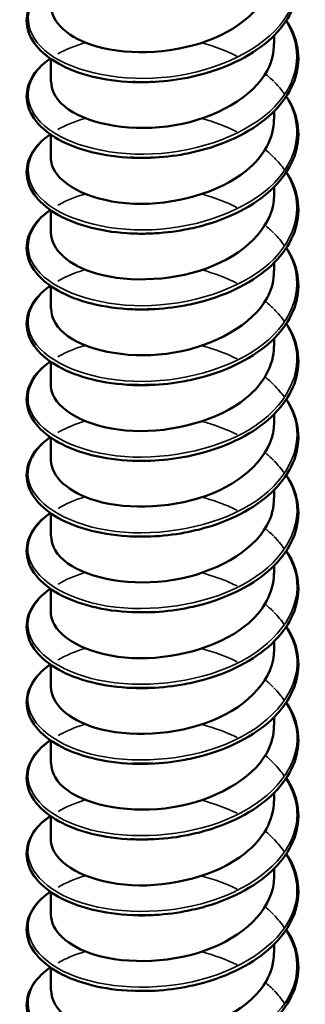
# Model space of a CAD drawing. Units: inches. Extents: x 0.6 to 33.4, y 0.6 to 21.4.
# Drawn here: x 14.5 to 14.5, y 17.9 to 18 of the extents above; entities that cross this region are included whole.
import ezdxf

# ---------------------------------------------------------------- set-up
doc = ezdxf.new("R2010")
doc.units = ezdxf.units.IN
doc.header["$LTSCALE"] = 2
doc.header["$MEASUREMENT"] = 0
doc.layers.add('Visible (ANSI)', color=7, linetype='Continuous', lineweight=50)
doc.layers.add('Visible Narrow (ANSI)', color=7, linetype='Continuous', lineweight=35)

msp = doc.modelspace()

# ---------------------------------------------------------------- linework, layer by layer
at = {"layer": 'Visible (ANSI)'}
for p, q in [((14.50659, 18.03795), (14.50659, 18.03893)), ((14.47993, 18.03344), (14.47993, 18.03613)), ((14.50659, 18.02892), (14.50659, 18.0299)), ((14.47993, 18.0244), (14.47993, 18.0271)), ((14.50659, 18.01988), (14.50659, 18.02086)), ((14.47993, 18.01536), (14.47993, 18.01806)), ((14.50659, 18.01085), (14.50659, 18.01182)), ((14.47993, 18.00633), (14.47993, 18.00903)), ((14.50659, 18.00181), (14.50659, 18.00279)), ((14.47993, 17.99729), (14.47993, 17.99999)), ((14.50659, 17.99277), (14.50659, 17.99375)), ((14.47993, 17.98826), (14.47993, 17.99095)), ((14.50659, 17.98374), (14.50659, 17.98472)), ((14.47993, 17.97922), (14.47993, 17.98192)), ((14.50659, 17.9747), (14.50659, 17.97568)), ((14.47993, 17.97019), (14.47993, 17.97288)), ((14.50659, 17.96567), (14.50659, 17.96664)), ((14.47993, 17.96115), (14.47993, 17.96385)), ((14.50659, 17.95663), (14.50659, 17.95761)), ((14.47993, 17.95211), (14.47993, 17.95481)), ((14.50659, 17.9476), (14.50659, 17.94857)), ((14.47993, 17.94308), (14.47993, 17.94578)), ((14.50659, 17.93856), (14.50659, 17.93954)), ((14.47993, 17.93404), (14.47993, 17.93674)), ((14.50659, 17.92952), (14.50659, 17.9305)), ((14.47993, 17.92501), (14.47993, 17.9277))]:
    msp.add_line(p, q, dxfattribs=at)
for points, knots in [([(14.50803, 18.04972), (14.50817, 18.04952), (14.5083, 18.0493), (14.50904, 18.04798), (14.50939, 18.04679), (14.50952, 18.04444), (14.5093, 18.04325), (14.50834, 18.04102), (14.50759, 18.03994), (14.50565, 18.03798), (14.50443, 18.03707), (14.50167, 18.03554), (14.50009, 18.0349), (14.49763, 18.03418), (14.49679, 18.03398), (14.4946, 18.03357), (14.49322, 18.03341), (14.49186, 18.03336)], [0.3811157, 0.3811157, 0.3811157, 0.3811157, 0.4002617, 0.4002617, 0.4997562, 0.4997562, 0.5975644, 0.5975644, 0.6950279, 0.6950279, 0.7942096, 0.7942096, 0.8941246, 0.8941246, 0.9435146, 0.9435146, 1.0219301, 1.0219301, 1.0219301, 1.0219301]), ([(14.47994, 18.04247), (14.47998, 18.04051), (14.48204, 18.03857), (14.48543, 18.0376), (14.48942, 18.03646), (14.49506, 18.03675), (14.49943, 18.0386), (14.50373, 18.04042), (14.50658, 18.04367), (14.50659, 18.04699)], [-150.904527, -150.904527, -150.904527, -150.904527, -149.961476, -149.961476, -149.961476, -148.85232, -148.85232, -148.85232, -147.762934, -147.762934, -147.762934, -147.762934]), ([(14.4897, 18.03336), (14.48799, 18.03343), (14.48631, 18.03366), (14.48333, 18.03441), (14.48198, 18.03493), (14.47974, 18.03618), (14.47882, 18.03692), (14.47753, 18.03854), (14.47715, 18.03943), (14.47699, 18.04119), (14.4772, 18.04208), (14.47812, 18.04369), (14.47883, 18.04445), (14.47978, 18.04514), (14.47983, 18.04517), (14.47987, 18.04521)], [0, 0, 0, 0, 0.1012795, 0.1012795, 0.2008414, 0.2008414, 0.3008956, 0.3008956, 0.4008345, 0.4008345, 0.4967934, 0.4967934, 0.5913266, 0.5913266, 0.5959837, 0.5959837, 0.5959837, 0.5959837]), ([(14.50803, 18.04069), (14.50817, 18.04048), (14.5083, 18.04027), (14.50904, 18.03894), (14.50939, 18.03775), (14.50952, 18.0354), (14.5093, 18.03422), (14.50834, 18.03198), (14.50759, 18.0309), (14.50565, 18.02894), (14.50443, 18.02804), (14.50167, 18.02651), (14.50009, 18.02586), (14.49763, 18.02515), (14.49679, 18.02495), (14.4946, 18.02453), (14.49322, 18.02438), (14.49186, 18.02432)], [0.3811157, 0.3811157, 0.3811157, 0.3811157, 0.4002617, 0.4002617, 0.4997562, 0.4997562, 0.5975644, 0.5975644, 0.6950279, 0.6950279, 0.7942096, 0.7942096, 0.8941246, 0.8941246, 0.9435146, 0.9435146, 1.0219301, 1.0219301, 1.0219301, 1.0219301]), ([(14.47998, 18.03344), (14.47998, 18.03225), (14.48067, 18.03105), (14.48204, 18.0301), (14.48471, 18.02823), (14.48982, 18.02736), (14.49472, 18.0282), (14.49962, 18.02904), (14.50408, 18.03159), (14.50578, 18.03479), (14.50632, 18.03581), (14.50657, 18.03688), (14.50656, 18.03795)], [-157.187712, -157.187712, -157.187712, -157.187712, -156.616413, -156.616413, -156.616413, -155.507257, -155.507257, -155.507257, -154.3981, -154.3981, -154.3981, -154.046119, -154.046119, -154.046119, -154.046119]), ([(14.4897, 18.02432), (14.48799, 18.02439), (14.48631, 18.02463), (14.48333, 18.02538), (14.48198, 18.02589), (14.47974, 18.02714), (14.47882, 18.02788), (14.47753, 18.0295), (14.47715, 18.0304), (14.47699, 18.03216), (14.4772, 18.03304), (14.47812, 18.03466), (14.47883, 18.03541), (14.47978, 18.03611), (14.47983, 18.03614), (14.47987, 18.03617)], [0, 0, 0, 0, 0.1012795, 0.1012795, 0.2008414, 0.2008414, 0.3008956, 0.3008956, 0.4008345, 0.4008345, 0.4967934, 0.4967934, 0.5913266, 0.5913266, 0.5959837, 0.5959837, 0.5959837, 0.5959837]), ([(14.50803, 18.03165), (14.50817, 18.03144), (14.5083, 18.03123), (14.50904, 18.02991), (14.50939, 18.02871), (14.50952, 18.02637), (14.5093, 18.02518), (14.50834, 18.02295), (14.50759, 18.02187), (14.50565, 18.01991), (14.50443, 18.019), (14.50167, 18.01747), (14.50009, 18.01683), (14.49763, 18.01611), (14.49679, 18.01591), (14.4946, 18.0155), (14.49322, 18.01534), (14.49186, 18.01529)], [0.3811157, 0.3811157, 0.3811157, 0.3811157, 0.4002617, 0.4002617, 0.4997562, 0.4997562, 0.5975644, 0.5975644, 0.6950279, 0.6950279, 0.7942096, 0.7942096, 0.8941246, 0.8941246, 0.9435146, 0.9435146, 1.0219301, 1.0219301, 1.0219301, 1.0219301]), ([(14.47994, 18.0244), (14.47994, 18.02398), (14.48002, 18.02357), (14.48019, 18.02316), (14.48117, 18.0209), (14.48504, 18.01905), (14.48981, 18.01885), (14.49457, 18.01864), (14.49999, 18.02012), (14.50325, 18.02278), (14.50538, 18.02452), (14.50653, 18.02672), (14.50655, 18.02892)], [-163.470897, -163.470897, -163.470897, -163.470897, -163.271349, -163.271349, -163.271349, -162.162193, -162.162193, -162.162193, -161.053037, -161.053037, -161.053037, -160.329305, -160.329305, -160.329305, -160.329305]), ([(14.4897, 18.01529), (14.48799, 18.01535), (14.48631, 18.01559), (14.48333, 18.01634), (14.48198, 18.01686), (14.47974, 18.0181), (14.47882, 18.01885), (14.47753, 18.02046), (14.47715, 18.02136), (14.47699, 18.02312), (14.4772, 18.02401), (14.47812, 18.02562), (14.47883, 18.02638), (14.47978, 18.02707), (14.47983, 18.0271), (14.47987, 18.02713)], [0, 0, 0, 0, 0.1012795, 0.1012795, 0.2008414, 0.2008414, 0.3008956, 0.3008956, 0.4008345, 0.4008345, 0.4967934, 0.4967934, 0.5913266, 0.5913266, 0.5959837, 0.5959837, 0.5959837, 0.5959837]), ([(14.50803, 18.02262), (14.50817, 18.02241), (14.5083, 18.0222), (14.50904, 18.02087), (14.50939, 18.01968), (14.50952, 18.01733), (14.5093, 18.01615), (14.50834, 18.01391), (14.50759, 18.01283), (14.50565, 18.01087), (14.50443, 18.00997), (14.50167, 18.00843), (14.50009, 18.00779), (14.49763, 18.00707), (14.49679, 18.00687), (14.4946, 18.00646), (14.49322, 18.00631), (14.49186, 18.00625)], [0.3811157, 0.3811157, 0.3811157, 0.3811157, 0.4002617, 0.4002617, 0.4997562, 0.4997562, 0.5975644, 0.5975644, 0.6950279, 0.6950279, 0.7942096, 0.7942096, 0.8941246, 0.8941246, 0.9435146, 0.9435146, 1.0219301, 1.0219301, 1.0219301, 1.0219301]), ([(14.47994, 18.01537), (14.47998, 18.01342), (14.48201, 18.01148), (14.48536, 18.01051), (14.48934, 18.00936), (14.49498, 18.00963), (14.49936, 18.01146), (14.50369, 18.01327), (14.50659, 18.01655), (14.50659, 18.01988)], [-169.754083, -169.754083, -169.754083, -169.754083, -168.81713, -168.81713, -168.81713, -167.707974, -167.707974, -167.707974, -166.61249, -166.61249, -166.61249, -166.61249]), ([(14.4897, 18.00625), (14.48799, 18.00632), (14.48631, 18.00655), (14.48333, 18.0073), (14.48198, 18.00782), (14.47974, 18.00907), (14.47882, 18.00981), (14.47753, 18.01143), (14.47715, 18.01232), (14.47699, 18.01409), (14.4772, 18.01497), (14.47812, 18.01659), (14.47883, 18.01734), (14.47978, 18.01803), (14.47983, 18.01807), (14.47987, 18.0181)], [0, 0, 0, 0, 0.1012795, 0.1012795, 0.2008414, 0.2008414, 0.3008956, 0.3008956, 0.4008345, 0.4008345, 0.4967934, 0.4967934, 0.5913266, 0.5913266, 0.5959837, 0.5959837, 0.5959837, 0.5959837]), ([(14.50803, 18.01358), (14.50817, 18.01337), (14.5083, 18.01316), (14.50904, 18.01183), (14.50939, 18.01064), (14.50952, 18.00829), (14.5093, 18.00711), (14.50834, 18.00487), (14.50759, 18.0038), (14.50565, 18.00183), (14.50443, 18.00093), (14.50167, 17.9994), (14.50009, 17.99875), (14.49763, 17.99804), (14.49679, 17.99784), (14.4946, 17.99742), (14.49322, 17.99727), (14.49186, 17.99722)], [0.3811157, 0.3811157, 0.3811157, 0.3811157, 0.4002617, 0.4002617, 0.4997562, 0.4997562, 0.5975644, 0.5975644, 0.6950279, 0.6950279, 0.7942096, 0.7942096, 0.8941246, 0.8941246, 0.9435146, 0.9435146, 1.0219301, 1.0219301, 1.0219301, 1.0219301]), ([(14.47998, 18.00633), (14.47998, 18.00515), (14.48065, 18.00397), (14.482, 18.00302), (14.48464, 18.00115), (14.48974, 18.00025), (14.49464, 18.00108), (14.49954, 18.00191), (14.50402, 18.00444), (14.50575, 18.00763), (14.50631, 18.00867), (14.50657, 18.00975), (14.50655, 18.01084)], [-176.037268, -176.037268, -176.037268, -176.037268, -175.472067, -175.472067, -175.472067, -174.36291, -174.36291, -174.36291, -173.253754, -173.253754, -173.253754, -172.895675, -172.895675, -172.895675, -172.895675]), ([(14.4897, 17.99722), (14.48799, 17.99728), (14.48631, 17.99752), (14.48333, 17.99827), (14.48198, 17.99879), (14.47974, 18.00003), (14.47882, 18.00078), (14.47753, 18.00239), (14.47715, 18.00329), (14.47699, 18.00505), (14.4772, 18.00593), (14.47812, 18.00755), (14.47883, 18.00831), (14.47978, 18.009), (14.47983, 18.00903), (14.47987, 18.00906)], [0, 0, 0, 0, 0.1012795, 0.1012795, 0.2008414, 0.2008414, 0.3008956, 0.3008956, 0.4008345, 0.4008345, 0.4967934, 0.4967934, 0.5913266, 0.5913266, 0.5959837, 0.5959837, 0.5959837, 0.5959837]), ([(14.49186, 18.00625), (14.49154, 18.00624), (14.49122, 18.00623), (14.49091, 18.00623), (14.4905, 18.00623), (14.4901, 18.00624), (14.48971, 18.00625)], [168.2707101, 168.2707101, 168.2707101, 168.2707101, 168.330239, 168.330239, 168.330239, 168.4065173, 168.4065173, 168.4065173, 168.4065173]), ([(14.50803, 18.00455), (14.50817, 18.00434), (14.5083, 18.00412), (14.50904, 18.0028), (14.50939, 18.00161), (14.50952, 17.99926), (14.5093, 17.99807), (14.50834, 17.99584), (14.50759, 17.99476), (14.50565, 17.9928), (14.50443, 17.99189), (14.50167, 17.99036), (14.50009, 17.98972), (14.49763, 17.989), (14.49679, 17.9888), (14.4946, 17.98839), (14.49322, 17.98823), (14.49186, 17.98818)], [0.3811157, 0.3811157, 0.3811157, 0.3811157, 0.4002617, 0.4002617, 0.4997562, 0.4997562, 0.5975644, 0.5975644, 0.6950279, 0.6950279, 0.7942096, 0.7942096, 0.8941246, 0.8941246, 0.9435146, 0.9435146, 1.0219301, 1.0219301, 1.0219301, 1.0219301]), ([(14.47994, 17.99729), (14.47993, 17.99689), (14.48001, 17.99649), (14.48018, 17.99609), (14.48112, 17.99383), (14.48497, 17.99197), (14.48973, 17.99174), (14.49448, 17.99152), (14.49991, 17.99298), (14.5032, 17.99563), (14.50536, 17.99737), (14.50653, 17.99959), (14.50655, 18.00181)], [-182.320453, -182.320453, -182.320453, -182.320453, -182.127003, -182.127003, -182.127003, -181.017847, -181.017847, -181.017847, -179.908691, -179.908691, -179.908691, -179.17886, -179.17886, -179.17886, -179.17886]), ([(14.4897, 17.98818), (14.48799, 17.98825), (14.48631, 17.98848), (14.48333, 17.98923), (14.48198, 17.98975), (14.47974, 17.991), (14.47882, 17.99174), (14.47753, 17.99336), (14.47715, 17.99425), (14.47699, 17.99602), (14.4772, 17.9969), (14.47812, 17.99851), (14.47883, 17.99927), (14.47978, 17.99996), (14.47983, 17.99999), (14.47987, 18.00003)], [0, 0, 0, 0, 0.1012795, 0.1012795, 0.2008414, 0.2008414, 0.3008956, 0.3008956, 0.4008345, 0.4008345, 0.4967934, 0.4967934, 0.5913266, 0.5913266, 0.5959837, 0.5959837, 0.5959837, 0.5959837]), ([(14.49186, 17.99722), (14.49117, 17.99719), (14.49049, 17.99719), (14.48982, 17.99721), (14.48978, 17.99721), (14.48974, 17.99721), (14.4897, 17.99722)], [174.5538954, 174.5538954, 174.5538954, 174.5538954, 174.6823235, 174.6823235, 174.6823235, 174.6897026, 174.6897026, 174.6897026, 174.6897026]), ([(14.50803, 17.99551), (14.50817, 17.9953), (14.5083, 17.99509), (14.50904, 17.99376), (14.50939, 17.99257), (14.50952, 17.99022), (14.5093, 17.98904), (14.50834, 17.9868), (14.50759, 17.98572), (14.50565, 17.98376), (14.50443, 17.98286), (14.50167, 17.98133), (14.50009, 17.98068), (14.49763, 17.97997), (14.49679, 17.97977), (14.4946, 17.97935), (14.49322, 17.9792), (14.49186, 17.97914)], [0.3811157, 0.3811157, 0.3811157, 0.3811157, 0.4002617, 0.4002617, 0.4997562, 0.4997562, 0.5975644, 0.5975644, 0.6950279, 0.6950279, 0.7942096, 0.7942096, 0.8941246, 0.8941246, 0.9435146, 0.9435146, 1.0219301, 1.0219301, 1.0219301, 1.0219301]), ([(14.47994, 17.98826), (14.47998, 17.98632), (14.48198, 17.9844), (14.4853, 17.98342), (14.48925, 17.98225), (14.49489, 17.98251), (14.49929, 17.98432), (14.50366, 17.98613), (14.50659, 17.98942), (14.50659, 17.99277)], [-188.603638, -188.603638, -188.603638, -188.603638, -187.672784, -187.672784, -187.672784, -186.563628, -186.563628, -186.563628, -185.462046, -185.462046, -185.462046, -185.462046]), ([(14.4897, 17.97914), (14.48799, 17.97921), (14.48631, 17.97945), (14.48333, 17.9802), (14.48198, 17.98071), (14.47974, 17.98196), (14.47882, 17.9827), (14.47753, 17.98432), (14.47715, 17.98522), (14.47699, 17.98698), (14.4772, 17.98786), (14.47812, 17.98948), (14.47883, 17.99023), (14.47978, 17.99093), (14.47983, 17.99096), (14.47987, 17.99099)], [0, 0, 0, 0, 0.1012795, 0.1012795, 0.2008414, 0.2008414, 0.3008956, 0.3008956, 0.4008345, 0.4008345, 0.4967934, 0.4967934, 0.5913266, 0.5913266, 0.5959837, 0.5959837, 0.5959837, 0.5959837]), ([(14.50803, 17.98647), (14.50817, 17.98626), (14.5083, 17.98605), (14.50904, 17.98473), (14.50939, 17.98354), (14.50952, 17.98119), (14.5093, 17.98), (14.50834, 17.97777), (14.50759, 17.97669), (14.50565, 17.97473), (14.50443, 17.97382), (14.50167, 17.97229), (14.50009, 17.97165), (14.49763, 17.97093), (14.49679, 17.97073), (14.4946, 17.97032), (14.49322, 17.97016), (14.49186, 17.97011)], [0.3811157, 0.3811157, 0.3811157, 0.3811157, 0.4002617, 0.4002617, 0.4997562, 0.4997562, 0.5975644, 0.5975644, 0.6950279, 0.6950279, 0.7942096, 0.7942096, 0.8941246, 0.8941246, 0.9435146, 0.9435146, 1.0219301, 1.0219301, 1.0219301, 1.0219301]), ([(14.47998, 17.97922), (14.47998, 17.97806), (14.48064, 17.97689), (14.48196, 17.97594), (14.48457, 17.97406), (14.48965, 17.97315), (14.49456, 17.97396), (14.49946, 17.97477), (14.50396, 17.97728), (14.50572, 17.98047), (14.5063, 17.98152), (14.50657, 17.98263), (14.50655, 17.98374)], [-194.886824, -194.886824, -194.886824, -194.886824, -194.32772, -194.32772, -194.32772, -193.218564, -193.218564, -193.218564, -192.109408, -192.109408, -192.109408, -191.745231, -191.745231, -191.745231, -191.745231]), ([(14.4897, 17.97011), (14.48799, 17.97018), (14.48631, 17.97041), (14.48333, 17.97116), (14.48198, 17.97168), (14.47974, 17.97292), (14.47882, 17.97367), (14.47753, 17.97528), (14.47715, 17.97618), (14.47699, 17.97794), (14.4772, 17.97883), (14.47812, 17.98044), (14.47883, 17.9812), (14.47978, 17.98189), (14.47983, 17.98192), (14.47987, 17.98196)], [0, 0, 0, 0, 0.1012795, 0.1012795, 0.2008414, 0.2008414, 0.3008956, 0.3008956, 0.4008345, 0.4008345, 0.4967934, 0.4967934, 0.5913266, 0.5913266, 0.5959837, 0.5959837, 0.5959837, 0.5959837]), ([(14.50803, 17.97744), (14.50817, 17.97723), (14.5083, 17.97702), (14.50904, 17.97569), (14.50939, 17.9745), (14.50952, 17.97215), (14.5093, 17.97097), (14.50834, 17.96873), (14.50759, 17.96765), (14.50565, 17.96569), (14.50443, 17.96479), (14.50167, 17.96325), (14.50009, 17.96261), (14.49763, 17.96189), (14.49679, 17.96169), (14.4946, 17.96128), (14.49322, 17.96113), (14.49186, 17.96107)], [0.3811157, 0.3811157, 0.3811157, 0.3811157, 0.4002617, 0.4002617, 0.4997562, 0.4997562, 0.5975644, 0.5975644, 0.6950279, 0.6950279, 0.7942096, 0.7942096, 0.8941246, 0.8941246, 0.9435146, 0.9435146, 1.0219301, 1.0219301, 1.0219301, 1.0219301]), ([(14.47994, 17.97018), (14.47993, 17.96979), (14.48, 17.9694), (14.48016, 17.96902), (14.48108, 17.96676), (14.4849, 17.96488), (14.48965, 17.96464), (14.49439, 17.9644), (14.49983, 17.96584), (14.50314, 17.96848), (14.50534, 17.97023), (14.50653, 17.97247), (14.50655, 17.97471)], [-201.170009, -201.170009, -201.170009, -201.170009, -200.982657, -200.982657, -200.982657, -199.873501, -199.873501, -199.873501, -198.764345, -198.764345, -198.764345, -198.028416, -198.028416, -198.028416, -198.028416]), ([(14.4897, 17.96107), (14.48799, 17.96114), (14.48631, 17.96137), (14.48333, 17.96212), (14.48198, 17.96264), (14.47974, 17.96389), (14.47882, 17.96463), (14.47753, 17.96625), (14.47715, 17.96714), (14.47699, 17.96891), (14.4772, 17.96979), (14.47812, 17.97141), (14.47883, 17.97216), (14.47978, 17.97285), (14.47983, 17.97289), (14.47987, 17.97292)], [0, 0, 0, 0, 0.1012795, 0.1012795, 0.2008414, 0.2008414, 0.3008956, 0.3008956, 0.4008345, 0.4008345, 0.4967934, 0.4967934, 0.5913266, 0.5913266, 0.5959837, 0.5959837, 0.5959837, 0.5959837]), ([(14.50803, 17.9684), (14.50817, 17.96819), (14.5083, 17.96798), (14.50904, 17.96665), (14.50939, 17.96546), (14.50952, 17.96312), (14.5093, 17.96193), (14.50834, 17.9597), (14.50759, 17.95862), (14.50565, 17.95665), (14.50443, 17.95575), (14.50167, 17.95422), (14.50009, 17.95357), (14.49763, 17.95286), (14.49679, 17.95266), (14.4946, 17.95224), (14.49322, 17.95209), (14.49186, 17.95204)], [0.3811157, 0.3811157, 0.3811157, 0.3811157, 0.4002617, 0.4002617, 0.4997562, 0.4997562, 0.5975644, 0.5975644, 0.6950279, 0.6950279, 0.7942096, 0.7942096, 0.8941246, 0.8941246, 0.9435146, 0.9435146, 1.0219301, 1.0219301, 1.0219301, 1.0219301]), ([(14.47994, 17.96115), (14.47998, 17.95923), (14.48195, 17.95732), (14.48523, 17.95633), (14.48917, 17.95515), (14.49481, 17.95538), (14.49922, 17.95719), (14.50362, 17.95899), (14.50659, 17.96229), (14.50659, 17.96567)], [-207.453194, -207.453194, -207.453194, -207.453194, -206.528438, -206.528438, -206.528438, -205.419281, -205.419281, -205.419281, -204.311602, -204.311602, -204.311602, -204.311602]), ([(14.4897, 17.95204), (14.48799, 17.9521), (14.48631, 17.95234), (14.48333, 17.95309), (14.48198, 17.95361), (14.47974, 17.95485), (14.47882, 17.9556), (14.47753, 17.95721), (14.47715, 17.95811), (14.47699, 17.95987), (14.4772, 17.96075), (14.47812, 17.96237), (14.47883, 17.96313), (14.47978, 17.96382), (14.47983, 17.96385), (14.47987, 17.96388)], [0, 0, 0, 0, 0.1012795, 0.1012795, 0.2008414, 0.2008414, 0.3008956, 0.3008956, 0.4008345, 0.4008345, 0.4967934, 0.4967934, 0.5913266, 0.5913266, 0.5959837, 0.5959837, 0.5959837, 0.5959837]), ([(14.50803, 17.95937), (14.50817, 17.95916), (14.5083, 17.95894), (14.50904, 17.95762), (14.50939, 17.95643), (14.50952, 17.95408), (14.5093, 17.95289), (14.50834, 17.95066), (14.50759, 17.94958), (14.50565, 17.94762), (14.50443, 17.94671), (14.50167, 17.94518), (14.50009, 17.94454), (14.49763, 17.94382), (14.49679, 17.94362), (14.4946, 17.94321), (14.49322, 17.94305), (14.49186, 17.943)], [0.3811157, 0.3811157, 0.3811157, 0.3811157, 0.4002617, 0.4002617, 0.4997562, 0.4997562, 0.5975644, 0.5975644, 0.6950279, 0.6950279, 0.7942096, 0.7942096, 0.8941246, 0.8941246, 0.9435146, 0.9435146, 1.0219301, 1.0219301, 1.0219301, 1.0219301]), ([(14.47998, 17.95211), (14.47998, 17.95096), (14.48062, 17.94981), (14.48191, 17.94887), (14.4845, 17.94697), (14.48957, 17.94605), (14.49448, 17.94684), (14.49939, 17.94763), (14.50391, 17.95013), (14.50569, 17.95331), (14.50629, 17.95438), (14.50657, 17.9555), (14.50655, 17.95663)], [-213.73638, -213.73638, -213.73638, -213.73638, -213.183374, -213.183374, -213.183374, -212.074218, -212.074218, -212.074218, -210.965062, -210.965062, -210.965062, -210.594787, -210.594787, -210.594787, -210.594787]), ([(14.4897, 17.943), (14.48799, 17.94307), (14.48631, 17.9433), (14.48333, 17.94405), (14.48198, 17.94457), (14.47974, 17.94582), (14.47882, 17.94656), (14.47753, 17.94818), (14.47715, 17.94907), (14.47699, 17.95084), (14.4772, 17.95172), (14.47812, 17.95333), (14.47883, 17.95409), (14.47978, 17.95478), (14.47983, 17.95482), (14.47987, 17.95485)], [0, 0, 0, 0, 0.1012795, 0.1012795, 0.2008414, 0.2008414, 0.3008956, 0.3008956, 0.4008345, 0.4008345, 0.4967934, 0.4967934, 0.5913266, 0.5913266, 0.5959837, 0.5959837, 0.5959837, 0.5959837]), ([(14.50803, 17.95033), (14.50817, 17.95012), (14.5083, 17.94991), (14.50904, 17.94858), (14.50939, 17.94739), (14.50952, 17.94504), (14.5093, 17.94386), (14.50834, 17.94162), (14.50759, 17.94054), (14.50565, 17.93858), (14.50443, 17.93768), (14.50167, 17.93615), (14.50009, 17.9355), (14.49763, 17.93479), (14.49679, 17.93459), (14.4946, 17.93417), (14.49322, 17.93402), (14.49186, 17.93396)], [0.3811157, 0.3811157, 0.3811157, 0.3811157, 0.4002617, 0.4002617, 0.4997562, 0.4997562, 0.5975644, 0.5975644, 0.6950279, 0.6950279, 0.7942096, 0.7942096, 0.8941246, 0.8941246, 0.9435146, 0.9435146, 1.0219301, 1.0219301, 1.0219301, 1.0219301]), ([(14.47994, 17.94307), (14.47993, 17.9427), (14.48, 17.94232), (14.48015, 17.94195), (14.48103, 17.93968), (14.48483, 17.93779), (14.48957, 17.93754), (14.49431, 17.93728), (14.49976, 17.9387), (14.50309, 17.94133), (14.50532, 17.94309), (14.50653, 17.94534), (14.50655, 17.9476)], [-220.019565, -220.019565, -220.019565, -220.019565, -219.838311, -219.838311, -219.838311, -218.729155, -218.729155, -218.729155, -217.619999, -217.619999, -217.619999, -216.877972, -216.877972, -216.877972, -216.877972]), ([(14.4897, 17.93396), (14.48799, 17.93403), (14.48631, 17.93427), (14.48333, 17.93502), (14.48198, 17.93554), (14.47974, 17.93678), (14.47882, 17.93752), (14.47753, 17.93914), (14.47715, 17.94004), (14.47699, 17.9418), (14.4772, 17.94268), (14.47812, 17.9443), (14.47883, 17.94505), (14.47978, 17.94575), (14.47983, 17.94578), (14.47987, 17.94581)], [0, 0, 0, 0, 0.1012795, 0.1012795, 0.2008414, 0.2008414, 0.3008956, 0.3008956, 0.4008345, 0.4008345, 0.4967934, 0.4967934, 0.5913266, 0.5913266, 0.5959837, 0.5959837, 0.5959837, 0.5959837]), ([(14.50803, 17.94129), (14.50817, 17.94108), (14.5083, 17.94087), (14.50904, 17.93955), (14.50939, 17.93836), (14.50952, 17.93601), (14.5093, 17.93482), (14.50834, 17.93259), (14.50759, 17.93151), (14.50565, 17.92955), (14.50443, 17.92864), (14.50167, 17.92711), (14.50009, 17.92647), (14.49763, 17.92575), (14.49679, 17.92555), (14.4946, 17.92514), (14.49322, 17.92498), (14.49186, 17.92493)], [0.3811157, 0.3811157, 0.3811157, 0.3811157, 0.4002617, 0.4002617, 0.4997562, 0.4997562, 0.5975644, 0.5975644, 0.6950279, 0.6950279, 0.7942096, 0.7942096, 0.8941246, 0.8941246, 0.9435146, 0.9435146, 1.0219301, 1.0219301, 1.0219301, 1.0219301]), ([(14.47994, 17.93404), (14.47998, 17.93213), (14.48192, 17.93023), (14.48517, 17.92924), (14.48909, 17.92805), (14.49472, 17.92826), (14.49914, 17.93005), (14.50357, 17.93184), (14.50657, 17.93514), (14.50659, 17.93852), (14.50659, 17.93853), (14.50659, 17.93855), (14.50659, 17.93856)], [-226.30275, -226.30275, -226.30275, -226.30275, -225.384091, -225.384091, -225.384091, -224.274935, -224.274935, -224.274935, -223.165779, -223.165779, -223.165779, -223.161158, -223.161158, -223.161158, -223.161158]), ([(14.4897, 17.92493), (14.48799, 17.925), (14.48631, 17.92523), (14.48333, 17.92598), (14.48198, 17.9265), (14.47974, 17.92775), (14.47882, 17.92849), (14.47753, 17.9301), (14.47715, 17.931), (14.47699, 17.93276), (14.4772, 17.93365), (14.47812, 17.93526), (14.47883, 17.93602), (14.47978, 17.93671), (14.47983, 17.93674), (14.47987, 17.93678)], [0, 0, 0, 0, 0.1012795, 0.1012795, 0.2008414, 0.2008414, 0.3008956, 0.3008956, 0.4008345, 0.4008345, 0.4967934, 0.4967934, 0.5913266, 0.5913266, 0.5959837, 0.5959837, 0.5959837, 0.5959837]), ([(14.50803, 17.93226), (14.50817, 17.93205), (14.5083, 17.93184), (14.50904, 17.93051), (14.50939, 17.92932), (14.50952, 17.92697), (14.5093, 17.92579), (14.50834, 17.92355), (14.50759, 17.92247), (14.50565, 17.92051), (14.50443, 17.91961), (14.50167, 17.91808), (14.50009, 17.91743), (14.49763, 17.91671), (14.49679, 17.91651), (14.4946, 17.9161), (14.49322, 17.91595), (14.49186, 17.91589)], [0.3811157, 0.3811157, 0.3811157, 0.3811157, 0.4002617, 0.4002617, 0.4997562, 0.4997562, 0.5975644, 0.5975644, 0.6950279, 0.6950279, 0.7942096, 0.7942096, 0.8941246, 0.8941246, 0.9435146, 0.9435146, 1.0219301, 1.0219301, 1.0219301, 1.0219301]), ([(14.47998, 17.92501), (14.47998, 17.92387), (14.48061, 17.92273), (14.48187, 17.92179), (14.48444, 17.91989), (14.48948, 17.91894), (14.4944, 17.91972), (14.49931, 17.92049), (14.50385, 17.92297), (14.50566, 17.92615), (14.50627, 17.92723), (14.50657, 17.92838), (14.50655, 17.92952)], [-232.585936, -232.585936, -232.585936, -232.585936, -232.039028, -232.039028, -232.039028, -230.929872, -230.929872, -230.929872, -229.820716, -229.820716, -229.820716, -229.444343, -229.444343, -229.444343, -229.444343]), ([(14.4897, 17.91589), (14.48799, 17.91596), (14.48631, 17.9162), (14.48333, 17.91695), (14.48198, 17.91746), (14.47974, 17.91871), (14.47882, 17.91945), (14.47753, 17.92107), (14.47715, 17.92196), (14.47699, 17.92373), (14.4772, 17.92461), (14.47812, 17.92623), (14.47883, 17.92698), (14.47978, 17.92768), (14.47983, 17.92771), (14.47987, 17.92774)], [0, 0, 0, 0, 0.1012795, 0.1012795, 0.2008414, 0.2008414, 0.3008956, 0.3008956, 0.4008345, 0.4008345, 0.4967934, 0.4967934, 0.5913266, 0.5913266, 0.5959837, 0.5959837, 0.5959837, 0.5959837])]:
    msp.add_open_spline(points, degree=3, knots=knots, dxfattribs=at)
for points in [[(14.49219, 18.0334), (14.49124, 18.03333), (14.4903, 18.03332), (14.48939, 18.03338)], [(14.49186, 18.03337), (14.49114, 18.03334), (14.49042, 18.03334), (14.48972, 18.03338)], [(14.49221, 18.02436), (14.49126, 18.02431), (14.49031, 18.02431), (14.4894, 18.02437)], [(14.49186, 18.02433), (14.49114, 18.0243), (14.49042, 18.0243), (14.48971, 18.02433)], [(14.4922, 18.0153), (14.49125, 18.01525), (14.49031, 18.01525), (14.4894, 18.01531)], [(14.49186, 18.01529), (14.49113, 18.01526), (14.49042, 18.01526), (14.48971, 18.01529)], [(14.49219, 18.00629), (14.49124, 18.00622), (14.4903, 18.00622), (14.48939, 18.00627)], [(14.49221, 17.99726), (14.49126, 17.9972), (14.49031, 17.9972), (14.4894, 17.99726)], [(14.4922, 17.9882), (14.49125, 17.98814), (14.49031, 17.98814), (14.4894, 17.98821)], [(14.49185, 17.98819), (14.49113, 17.98816), (14.49041, 17.98815), (14.4897, 17.98818)], [(14.49219, 17.97918), (14.49124, 17.97912), (14.4903, 17.97911), (14.48939, 17.97916)], [(14.49185, 17.97916), (14.49113, 17.97913), (14.49041, 17.97912), (14.4897, 17.97915)], [(14.49221, 17.97015), (14.49126, 17.97009), (14.49031, 17.97009), (14.4894, 17.97015)], [(14.49185, 17.97013), (14.49113, 17.9701), (14.49041, 17.97009), (14.4897, 17.97012)], [(14.4922, 17.96109), (14.49125, 17.96103), (14.49031, 17.96104), (14.4894, 17.9611)], [(14.49186, 17.9611), (14.49113, 17.96107), (14.49041, 17.96106), (14.4897, 17.96109)], [(14.49219, 17.95207), (14.49124, 17.95201), (14.4903, 17.952), (14.48939, 17.95205)], [(14.49186, 17.95207), (14.49114, 17.95204), (14.49042, 17.95203), (14.48971, 17.95206)], [(14.49221, 17.94304), (14.49126, 17.94299), (14.49031, 17.94299), (14.4894, 17.94304)], [(14.49186, 17.94303), (14.49114, 17.943), (14.49042, 17.943), (14.48971, 17.94303)], [(14.4922, 17.93398), (14.49125, 17.93392), (14.49031, 17.93393), (14.4894, 17.93399)], [(14.49186, 17.93399), (14.49114, 17.93397), (14.49042, 17.93397), (14.48971, 17.93399)], [(14.49187, 17.92495), (14.49114, 17.92493), (14.49042, 17.92493), (14.48972, 17.92496)]]:
    msp.add_open_spline(points, degree=3, dxfattribs=at)
at = {"layer": 'Visible Narrow (ANSI)'}
for points, knots in [([(14.50799, 18.04969), (14.50977, 18.04683), (14.50972, 18.04353), (14.50771, 18.04072), (14.50523, 18.03727), (14.49988, 18.0347), (14.49422, 18.034), (14.48856, 18.0333), (14.48282, 18.03447), (14.47975, 18.03671), (14.47668, 18.03896), (14.47641, 18.04216), (14.47906, 18.04455), (14.47931, 18.04477), (14.47959, 18.04499), (14.47989, 18.0452)], [147.355685, 147.355685, 147.355685, 147.355685, 148.215305, 148.215305, 148.215305, 149.273986, 149.273986, 149.273986, 150.332666, 150.332666, 150.332666, 151.391347, 151.391347, 151.391347, 151.491142, 151.491142, 151.491142, 151.491142]), ([(14.508, 18.04065), (14.50993, 18.03757), (14.50967, 18.03396), (14.50719, 18.03102), (14.50437, 18.02768), (14.49878, 18.02532), (14.49311, 18.02485), (14.48744, 18.02437), (14.48192, 18.02577), (14.47919, 18.02813), (14.47645, 18.03049), (14.47662, 18.0337), (14.47961, 18.03597), (14.4797, 18.03604), (14.47979, 18.0361), (14.47988, 18.03617)], [153.63887, 153.63887, 153.63887, 153.63887, 154.567389, 154.567389, 154.567389, 155.62607, 155.62607, 155.62607, 156.684751, 156.684751, 156.684751, 157.743432, 157.743432, 157.743432, 157.774327, 157.774327, 157.774327, 157.774327]), ([(14.50659, 18.03338), (14.50696, 18.033), (14.5073, 18.03262), (14.50759, 18.03222), (14.50768, 18.03211), (14.50776, 18.03199), (14.50784, 18.03188)], [159.7376545, 159.7376545, 159.7376545, 159.7376545, 159.860793, 159.860793, 159.860793, 159.895927, 159.895927, 159.895927, 159.895927]), ([(14.50801, 18.03162), (14.5101, 18.02831), (14.50958, 18.02439), (14.50661, 18.02135), (14.50345, 18.01812), (14.49766, 18.01599), (14.49201, 18.01574), (14.48636, 18.01549), (14.48107, 18.0171), (14.47869, 18.01956), (14.47639, 18.02194), (14.47687, 18.02499), (14.47988, 18.02713)], [159.922056, 159.922056, 159.922056, 159.922056, 160.919474, 160.919474, 160.919474, 161.978155, 161.978155, 161.978155, 163.036835, 163.036835, 163.036835, 164.057513, 164.057513, 164.057513, 164.057513]), ([(14.50801, 18.02258), (14.50803, 18.02256), (14.50804, 18.02253), (14.50806, 18.0225), (14.51026, 18.01898), (14.50943, 18.01479), (14.50596, 18.01169), (14.50249, 18.0086), (14.49652, 18.0067), (14.49091, 18.00668), (14.4853, 18.00665), (14.48028, 18.00847), (14.47826, 18.01102), (14.47644, 18.01331), (14.4771, 18.01609), (14.47989, 18.01809)], [166.205241, 166.205241, 166.205241, 166.205241, 166.212878, 166.212878, 166.212878, 167.271558, 167.271558, 167.271558, 168.330239, 168.330239, 168.330239, 169.38892, 169.38892, 169.38892, 170.340698, 170.340698, 170.340698, 170.340698]), ([(14.48077, 18.01866), (14.48081, 18.01868), (14.48086, 18.01871), (14.48091, 18.01873), (14.48181, 18.01924), (14.48287, 18.01966), (14.48403, 18.02)], [170.4338664, 170.4338664, 170.4338664, 170.4338664, 170.4476005, 170.4476005, 170.4476005, 170.7116034, 170.7116034, 170.7116034, 170.7116034]), ([(14.50801, 18.01354), (14.50817, 18.01329), (14.50832, 18.01303), (14.50845, 18.01277), (14.51029, 18.00917), (14.50902, 18.00502), (14.50525, 18.00207), (14.50148, 17.99912), (14.49536, 17.99746), (14.48982, 17.99766), (14.48428, 17.99785), (14.47955, 17.99986), (14.4779, 18.00249), (14.47652, 18.00467), (14.47732, 18.0072), (14.4799, 18.00906)], [172.488426, 172.488426, 172.488426, 172.488426, 172.564962, 172.564962, 172.564962, 173.623643, 173.623643, 173.623643, 174.682324, 174.682324, 174.682324, 175.741004, 175.741004, 175.741004, 176.623883, 176.623883, 176.623883, 176.623883]), ([(14.48077, 18.00962), (14.48105, 18.00978), (14.48134, 18.00993), (14.48164, 18.01008), (14.48236, 18.01042), (14.48316, 18.01072), (14.48402, 18.01096)], [176.7170517, 176.7170517, 176.7170517, 176.7170517, 176.799685, 176.799685, 176.799685, 176.9947887, 176.9947887, 176.9947887, 176.9947887]), ([(14.508, 18.0045), (14.50831, 18.00402), (14.50857, 18.00353), (14.50878, 18.00303), (14.51024, 17.99936), (14.50854, 17.99527), (14.50449, 17.99247), (14.50043, 17.98968), (14.49419, 17.98827), (14.48875, 17.98868), (14.48331, 17.98909), (14.47889, 17.99129), (14.47761, 17.99397), (14.47663, 17.99603), (14.47753, 17.9983), (14.47991, 18.00002)], [178.771612, 178.771612, 178.771612, 178.771612, 178.917047, 178.917047, 178.917047, 179.975727, 179.975727, 179.975727, 181.034408, 181.034408, 181.034408, 182.093089, 182.093089, 182.093089, 182.907069, 182.907069, 182.907069, 182.907069]), ([(14.48078, 18.00058), (14.48128, 18.00087), (14.48184, 18.00115), (14.48243, 18.00139), (14.48293, 18.00159), (14.48346, 18.00177), (14.48402, 18.00193)], [183.000237, 183.000237, 183.000237, 183.000237, 183.1517695, 183.1517695, 183.1517695, 183.277974, 183.277974, 183.277974, 183.277974]), ([(14.49798, 18.00191), (14.49809, 18.00188), (14.49819, 18.00185), (14.4983, 18.00182), (14.49967, 18.00143), (14.50096, 18.00093), (14.50215, 18.00033)], [184.1895233, 184.1895233, 184.1895233, 184.1895233, 184.2104503, 184.2104503, 184.2104503, 184.4791399, 184.4791399, 184.4791399, 184.4791399]), ([(14.50799, 17.99547), (14.50846, 17.99476), (14.50881, 17.99402), (14.50903, 17.99327), (14.51011, 17.98955), (14.50799, 17.98553), (14.50367, 17.98291), (14.49935, 17.98028), (14.49301, 17.97912), (14.4877, 17.97975), (14.48238, 17.98037), (14.47829, 17.98274), (14.4774, 17.98546), (14.47677, 17.98738), (14.47774, 17.98941), (14.47991, 17.99098)], [185.054797, 185.054797, 185.054797, 185.054797, 185.269131, 185.269131, 185.269131, 186.327812, 186.327812, 186.327812, 187.386493, 187.386493, 187.386493, 188.445173, 188.445173, 188.445173, 189.190254, 189.190254, 189.190254, 189.190254]), ([(14.48079, 17.99154), (14.48152, 17.99197), (14.48235, 17.99235), (14.48328, 17.99267), (14.48352, 17.99275), (14.48376, 17.99283), (14.48402, 17.9929)], [189.2834223, 189.2834223, 189.2834223, 189.2834223, 189.503854, 189.503854, 189.503854, 189.5611593, 189.5611593, 189.5611593, 189.5611593]), ([(14.49798, 17.99287), (14.49844, 17.99275), (14.49889, 17.99261), (14.49934, 17.99246), (14.50033, 17.99213), (14.50127, 17.99174), (14.50215, 17.9913)], [190.4727086, 190.4727086, 190.4727086, 190.4727086, 190.5625347, 190.5625347, 190.5625347, 190.7623252, 190.7623252, 190.7623252, 190.7623252]), ([(14.50798, 17.98643), (14.5086, 17.98549), (14.50901, 17.98451), (14.5092, 17.9835), (14.5099, 17.97975), (14.50736, 17.97583), (14.5028, 17.97337), (14.49824, 17.97092), (14.49184, 17.97002), (14.48667, 17.97085), (14.4815, 17.97169), (14.47777, 17.97421), (14.47726, 17.97696), (14.47694, 17.97872), (14.47794, 17.98052), (14.47992, 17.98194)], [191.337982, 191.337982, 191.337982, 191.337982, 191.621215, 191.621215, 191.621215, 192.679896, 192.679896, 192.679896, 193.738577, 193.738577, 193.738577, 194.797258, 194.797258, 194.797258, 195.473439, 195.473439, 195.473439, 195.473439]), ([(14.49798, 17.98383), (14.49879, 17.98361), (14.49959, 17.98336), (14.50035, 17.98307), (14.50098, 17.98283), (14.50158, 17.98256), (14.50216, 17.98227)], [196.7558939, 196.7558939, 196.7558939, 196.7558939, 196.9146192, 196.9146192, 196.9146192, 197.0455105, 197.0455105, 197.0455105, 197.0455105]), ([(14.50798, 17.97739), (14.50873, 17.97622), (14.5092, 17.97499), (14.5093, 17.97373), (14.50961, 17.96996), (14.50667, 17.96614), (14.50189, 17.96388), (14.49711, 17.96161), (14.49068, 17.96096), (14.48568, 17.962), (14.48068, 17.96304), (14.47732, 17.9657), (14.4772, 17.96846), (14.47713, 17.97005), (14.47814, 17.97163), (14.47992, 17.9729)], [197.621168, 197.621168, 197.621168, 197.621168, 197.9733, 197.9733, 197.9733, 199.031981, 199.031981, 199.031981, 200.090661, 200.090661, 200.090661, 201.149342, 201.149342, 201.149342, 201.756625, 201.756625, 201.756625, 201.756625]), ([(14.49798, 17.97479), (14.49914, 17.97448), (14.50027, 17.97409), (14.50132, 17.97363), (14.50161, 17.9735), (14.50189, 17.97337), (14.50217, 17.97324)], [203.0390792, 203.0390792, 203.0390792, 203.0390792, 203.2667037, 203.2667037, 203.2667037, 203.3286958, 203.3286958, 203.3286958, 203.3286958]), ([(14.50797, 17.96835), (14.50887, 17.96696), (14.50935, 17.96546), (14.50932, 17.96396), (14.50924, 17.96018), (14.50592, 17.95649), (14.50094, 17.95442), (14.49596, 17.95235), (14.48952, 17.95195), (14.48472, 17.95319), (14.47992, 17.95442), (14.47694, 17.9572), (14.47721, 17.95997), (14.47735, 17.96137), (14.47833, 17.96273), (14.47992, 17.96386)], [203.904353, 203.904353, 203.904353, 203.904353, 204.325384, 204.325384, 204.325384, 205.384065, 205.384065, 205.384065, 206.442746, 206.442746, 206.442746, 207.501427, 207.501427, 207.501427, 208.03981, 208.03981, 208.03981, 208.03981]), ([(14.50796, 17.95932), (14.50901, 17.95769), (14.50949, 17.95593), (14.50927, 17.95419), (14.5088, 17.95042), (14.5051, 17.94687), (14.49995, 17.945), (14.49479, 17.94313), (14.48839, 17.94299), (14.48381, 17.94441), (14.47922, 17.94583), (14.47664, 17.94872), (14.47731, 17.95147), (14.4776, 17.95268), (14.47853, 17.95384), (14.47992, 17.95483)], [210.187538, 210.187538, 210.187538, 210.187538, 210.677469, 210.677469, 210.677469, 211.73615, 211.73615, 211.73615, 212.79483, 212.79483, 212.79483, 213.853511, 213.853511, 213.853511, 214.322995, 214.322995, 214.322995, 214.322995]), ([(14.50796, 17.95028), (14.50914, 17.94843), (14.50959, 17.94639), (14.50914, 17.94442), (14.50828, 17.94067), (14.50423, 17.93728), (14.49893, 17.93562), (14.49362, 17.93395), (14.48728, 17.93407), (14.48293, 17.93567), (14.47859, 17.93726), (14.47642, 17.94026), (14.47747, 17.94296), (14.47787, 17.94399), (14.47872, 17.94496), (14.47992, 17.94579)], [216.470723, 216.470723, 216.470723, 216.470723, 217.029553, 217.029553, 217.029553, 218.088234, 218.088234, 218.088234, 219.146915, 219.146915, 219.146915, 220.205596, 220.205596, 220.205596, 220.60618, 220.60618, 220.60618, 220.60618]), ([(14.50796, 17.94125), (14.50928, 17.93916), (14.50967, 17.93685), (14.50894, 17.93465), (14.5077, 17.93095), (14.50331, 17.92772), (14.49788, 17.92628), (14.49245, 17.92483), (14.48619, 17.9252), (14.48211, 17.92696), (14.47803, 17.92872), (14.47629, 17.93179), (14.47772, 17.93445), (14.47816, 17.93529), (14.47892, 17.93607), (14.47991, 17.93676)], [222.753909, 222.753909, 222.753909, 222.753909, 223.381638, 223.381638, 223.381638, 224.440319, 224.440319, 224.440319, 225.498999, 225.498999, 225.498999, 226.55768, 226.55768, 226.55768, 226.889366, 226.889366, 226.889366, 226.889366]), ([(14.50797, 17.93222), (14.50942, 17.9299), (14.50972, 17.9273), (14.50866, 17.9249), (14.50704, 17.92126), (14.50234, 17.91821), (14.49681, 17.91698), (14.49128, 17.91575), (14.48514, 17.91636), (14.48134, 17.91828), (14.47754, 17.9202), (14.47623, 17.92333), (14.47803, 17.92593), (14.47848, 17.92657), (14.47911, 17.92718), (14.4799, 17.92772)], [229.037094, 229.037094, 229.037094, 229.037094, 229.733722, 229.733722, 229.733722, 230.792403, 230.792403, 230.792403, 231.851084, 231.851084, 231.851084, 232.909765, 232.909765, 232.909765, 233.172551, 233.172551, 233.172551, 233.172551]), ([(14.50553, 17.92593), (14.50553, 17.92592), (14.50554, 17.92592), (14.50554, 17.92591), (14.50589, 17.92562), (14.50622, 17.92533), (14.50652, 17.92502)], [235.025506, 235.025506, 235.025506, 235.025506, 235.0271262, 235.0271262, 235.0271262, 235.1281186, 235.1281186, 235.1281186, 235.1281186])]:
    msp.add_open_spline(points, degree=3, knots=knots, dxfattribs=at)
for points in [[(14.48077, 18.03672), (14.48171, 18.03725), (14.48282, 18.0377), (14.48404, 18.03806)], [(14.49797, 18.03804), (14.49944, 18.03763), (14.50085, 18.0371), (14.50214, 18.03646)], [(14.50551, 18.03434), (14.50587, 18.03406), (14.50621, 18.03376), (14.50652, 18.03345)], [(14.48077, 18.02769), (14.48171, 18.02822), (14.48281, 18.02867), (14.48403, 18.02903)], [(14.49797, 18.02901), (14.49945, 18.0286), (14.50085, 18.02807), (14.50214, 18.02743)], [(14.5055, 18.0253), (14.50586, 18.02502), (14.5062, 18.02472), (14.50651, 18.02441)], [(14.50658, 18.02434), (14.50706, 18.02386), (14.50748, 18.02336), (14.50784, 18.02284)], [(14.49798, 18.01998), (14.49945, 18.01957), (14.50086, 18.01903), (14.50214, 18.0184)], [(14.5055, 18.01627), (14.50585, 18.01598), (14.50619, 18.01568), (14.5065, 18.01537)], [(14.50657, 18.0153), (14.50705, 18.01482), (14.50747, 18.01432), (14.50783, 18.0138)], [(14.49798, 18.01094), (14.49946, 18.01054), (14.50086, 18.01), (14.50214, 18.00936)], [(14.50549, 18.00723), (14.50585, 18.00694), (14.50618, 18.00664), (14.5065, 18.00633)], [(14.50657, 18.00626), (14.50704, 18.00578), (14.50747, 18.00528), (14.50783, 18.00476)], [(14.50549, 17.99819), (14.50584, 17.9979), (14.50618, 17.9976), (14.50649, 17.99729)], [(14.50656, 17.99722), (14.50703, 17.99674), (14.50746, 17.99624), (14.50782, 17.99572)], [(14.50549, 17.98916), (14.50584, 17.98887), (14.50617, 17.98857), (14.50648, 17.98825)], [(14.50655, 17.98818), (14.50703, 17.9877), (14.50745, 17.9872), (14.50781, 17.98668)], [(14.4808, 17.9825), (14.48172, 17.98304), (14.4828, 17.98351), (14.48401, 17.98387)], [(14.50549, 17.98013), (14.50584, 17.97983), (14.50617, 17.97953), (14.50648, 17.97922)], [(14.50655, 17.97915), (14.50702, 17.97867), (14.50744, 17.97816), (14.5078, 17.97765)], [(14.4808, 17.97346), (14.48173, 17.974), (14.48281, 17.97447), (14.48402, 17.97483)], [(14.50549, 17.97109), (14.50584, 17.9708), (14.50617, 17.9705), (14.50648, 17.97019)], [(14.50655, 17.97012), (14.50702, 17.96963), (14.50744, 17.96913), (14.5078, 17.96861)], [(14.48081, 17.96443), (14.48174, 17.96496), (14.48282, 17.96543), (14.48402, 17.96579)], [(14.49798, 17.96575), (14.49946, 17.96535), (14.50088, 17.96484), (14.50217, 17.9642)], [(14.5055, 17.96206), (14.50585, 17.96177), (14.50618, 17.96146), (14.50648, 17.96115)], [(14.50655, 17.96108), (14.50702, 17.9606), (14.50744, 17.96009), (14.50779, 17.95958)], [(14.48081, 17.95539), (14.48174, 17.95592), (14.48283, 17.95639), (14.48403, 17.95675)], [(14.49797, 17.95671), (14.49946, 17.95631), (14.50088, 17.95579), (14.50217, 17.95516)], [(14.50551, 17.95303), (14.50586, 17.95274), (14.50619, 17.95243), (14.50649, 17.95212)], [(14.50656, 17.95205), (14.50703, 17.95157), (14.50744, 17.95106), (14.50779, 17.95054)], [(14.48081, 17.94635), (14.48174, 17.94688), (14.48283, 17.94734), (14.48404, 17.94771)], [(14.49797, 17.94767), (14.49945, 17.94727), (14.50087, 17.94675), (14.50217, 17.94612)], [(14.50552, 17.94399), (14.50587, 17.9437), (14.50619, 17.9434), (14.5065, 17.94309)], [(14.50657, 17.94302), (14.50703, 17.94253), (14.50744, 17.94203), (14.5078, 17.94151)], [(14.4808, 17.93731), (14.48174, 17.93785), (14.48283, 17.93831), (14.48404, 17.93867)], [(14.49797, 17.93863), (14.49945, 17.93823), (14.50087, 17.93771), (14.50216, 17.93708)], [(14.50552, 17.93496), (14.50587, 17.93467), (14.5062, 17.93437), (14.50651, 17.93405)], [(14.50658, 17.93398), (14.50704, 17.9335), (14.50745, 17.93299), (14.5078, 17.93247)], [(14.4808, 17.92828), (14.48174, 17.92881), (14.48283, 17.92927), (14.48405, 17.92963)], [(14.49796, 17.92959), (14.49944, 17.92919), (14.50086, 17.92867), (14.50216, 17.92804)], [(14.50659, 17.92495), (14.50705, 17.92447), (14.50746, 17.92396), (14.50781, 17.92344)]]:
    msp.add_open_spline(points, degree=3, dxfattribs=at)

doc.saveas('drawing.dxf')
